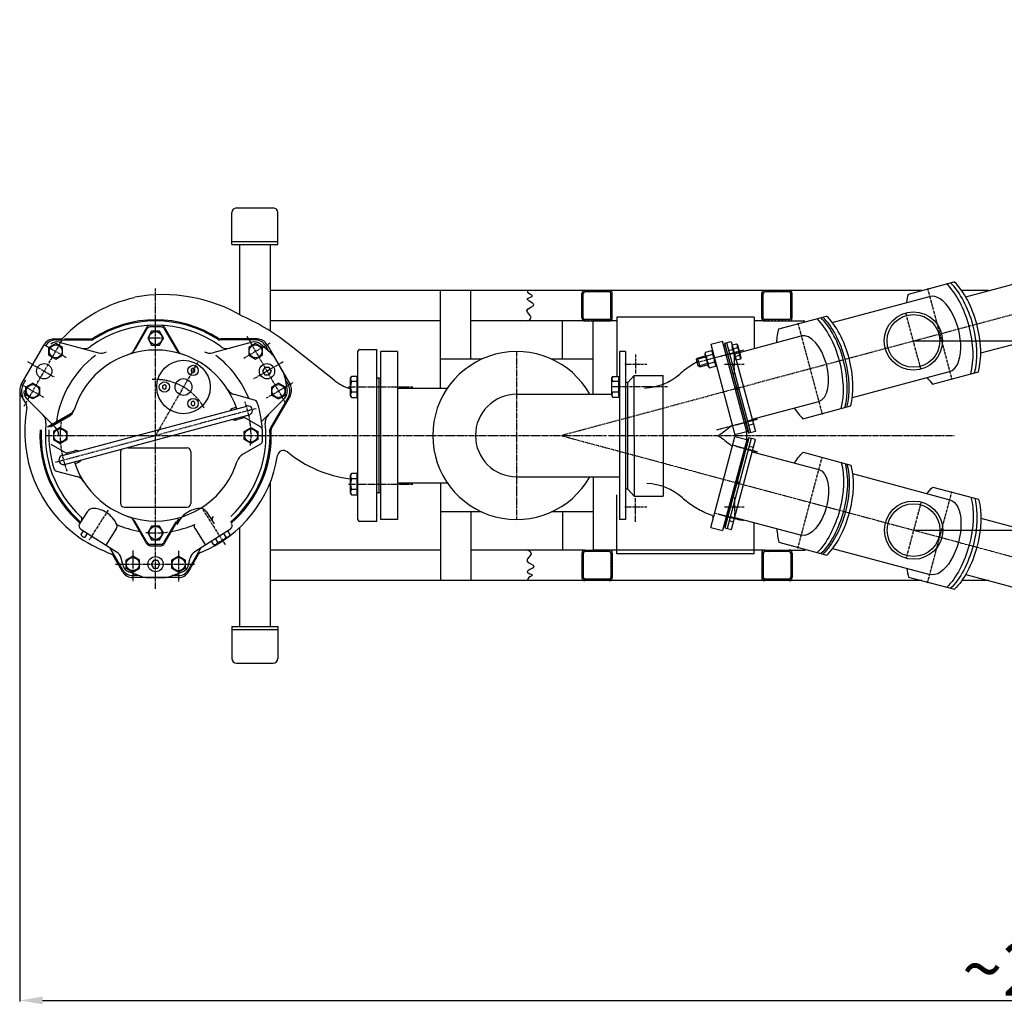
# Model space of a CAD drawing. Extents: x -4717 to 28583, y -64779 to 2557.
# Drawn here: x 969 to 2259, y -33277 to -31988 of the extents above; entities that cross this region are included whole.
import ezdxf

# ---------------------------------------------------------------- set-up
doc = ezdxf.new("R2010")
doc.units = 0
doc.header["$LTSCALE"] = 0.1
doc.header["$PDMODE"] = 1
doc.linetypes.add('CENTER', pattern=[50.8, 31.75, -6.35, 6.35, -6.35])
doc.layers.get('0').update_dxf_attribs({"linetype": 'CONTINUOUS'})
doc.layers.get('DEFPOINTS').update_dxf_attribs({"linetype": 'CONTINUOUS'})
for name, color, linetype in [('1_KRESKOWANIE', 1, 'CONTINUOUS'), ('1_LINIE_CIENKIE', 3, 'CONTINUOUS'), ('1_LINIE_OSIOWE', 4, 'CENTER'), ('1_RYSUNEK', 7, 'CONTINUOUS'), ('2_RZUTNIE', 7, 'CONTINUOUS'), ('CIENKIE', 3, 'CONTINUOUS'), ('KRESKOWANIE', 1, 'CONTINUOUS'), ('OBIEKT', 7, 'CONTINUOUS')]:
    doc.layers.add(name, color=color, linetype=linetype)
doc.styles.add('ISO', font='simplex8.shx', dxfattribs={"oblique": 15})
doc.dimstyles.new('PODSTAWOWY', dxfattribs={"dimtxt": 40, "dimasz": 30, "dimexe": 1.25, "dimexo": 0.625, "dimgap": 6.2, "dimtad": 1, "dimdec": 4, "dimzin": 9, "dimdsep": 46, "dimtxsty": 'ISO', "dimcen": 0.09, "dimclrd": 3, "dimclre": 3, "dimclrt": 2, "dimadec": 0, "dimazin": 0, "dimtfac": 0.714286, "dimtdec": 4, "dimtmove": 0, "dimatfit": 0, "dimfxl": 0, "dimtolj": 1, "dimtzin": 9, "dimarcsym": 0})

# ---------------------------------------------------------------- blocks, each defined once
blk = doc.blocks.new('*D133')
at = {"layer": '1_RYSUNEK', "color": 3, "lineweight": -2, "transparency": 16777216}
blk.add_arc((1681.6, -32532.5), 960.5, 346.1931, 13.8069, dxfattribs=at)
at = {"layer": '1_RYSUNEK', "color": 3, "transparency": 16777216}
for points in [[(2611.1, -32304.1), (2617.5, -32302.5), (2609.3, -32283.9)], [(2617.5, -32762.5), (2611.1, -32760.9), (2609.3, -32781.1)]]:
    blk.add_solid(points, dxfattribs=at)
at = {"layer": 'DEFPOINTS', "color": 0, "transparency": 16777216}
for p in [(2945.6, -32193.8), (2638.4, -32448.8), (1681.6, -32532.5), (1681.6, -32532.5), (2984.2, -32881.5)]:
    blk.add_point(p, dxfattribs=at)
at = {"layer": '1_RYSUNEK', "color": 2, "transparency": 16777216, "insert": (2620.5, -32536.2), "char_height": 35, "attachment_point": 5, "rotation": 89.7767, "style": 'ISO'}
blk.add_mtext('\\A1;30°', dxfattribs=at)
blk = doc.blocks.new('*D131')
at = {"color": 3, "lineweight": -2, "transparency": 16777216}
for p, q in [((969.2, -32475.4), (969.2, -33273.7)), ((3703, -33075.8), (3703, -33273.7)), ((999.2, -33272.4), (3673, -33272.4))]:
    blk.add_line(p, q, dxfattribs=at)
at = {"color": 3, "transparency": 16777216}
for points in [[(999.2, -33267.4), (999.2, -33277.4), (969.2, -33272.4)], [(3673, -33267.4), (3673, -33277.4), (3703, -33272.4)]]:
    blk.add_solid(points, dxfattribs=at)
at = {"layer": 'DEFPOINTS', "color": 0, "transparency": 16777216}
for p in [(969.2, -32474.8), (3703, -33075.2), (3703, -33272.4)]:
    blk.add_point(p, dxfattribs=at)
at = {"color": 2, "transparency": 16777216, "insert": (2336.1, -33231.2), "char_height": 70, "attachment_point": 5, "style": 'ISO'}
blk.add_mtext('\\A1;~2730', dxfattribs=at)
blk = doc.blocks.new('_DOTSMALL')
at = {"color": 0, "linetype": 'ByBlock', "const_width": 0.5}
blk.add_lwpolyline([(-0.0625, 0, 1), (0.0625, 0, 1)], format="xyb", close=True, dxfattribs=at)
blk = doc.blocks.new('*D132')
at = {"layer": '1_RYSUNEK', "color": 3, "lineweight": -2, "transparency": 16777216}
for p, q in [((2140.6, -32408.7), (2434.6, -32408.7)), ((2433.4, -32626.5), (2433.4, -32438.7)), ((2140.8, -32656.5), (2434.6, -32656.5))]:
    blk.add_line(p, q, dxfattribs=at)
at = {"layer": '1_RYSUNEK', "color": 3, "transparency": 16777216}
for points in [[(2428.4, -32438.7), (2438.4, -32438.7), (2433.4, -32408.7)], [(2428.4, -32626.5), (2438.4, -32626.5), (2433.4, -32656.5)]]:
    blk.add_solid(points, dxfattribs=at)
at = {"layer": 'DEFPOINTS', "color": 0, "transparency": 16777216}
for p in [(2140, -32408.7), (2433.4, -32408.7), (2140.1, -32656.5)]:
    blk.add_point(p, dxfattribs=at)
at = {"layer": '1_RYSUNEK', "color": 2, "transparency": 16777216, "insert": (2407.2, -32524.1), "char_height": 40, "attachment_point": 5, "rotation": 90, "style": 'ISO'}
blk.add_mtext('\\A1;248', dxfattribs=at)

msp = doc.modelspace()

# ---------------------------------------------------------------- hatches: boundary and pattern name
at = {"layer": '1_KRESKOWANIE'}
h = msp.add_hatch(dxfattribs=at)
h.set_pattern_fill('ANSI31', color=256, style=0)
h.set_pattern_definition([(45, (-59507.5407, -29502.2248), (-2.24506403, 2.24506403), [])])
h.paths.add_polyline_path([(1709.49213, -32342.54564, 0.4142135624), (1705.49213, -32346.54564), (1705.49213, -32378.54564, 0.4142135624), (1709.49213, -32382.54564), (1741.49213, -32382.54564, 0.4142135624), (1745.49213, -32378.54564), (1745.49213, -32346.54564, 0.4142135624), (1741.49213, -32342.54564)])
h.paths.add_polyline_path([(1741.49213, -32344.54564, -0.4142135624), (1743.49213, -32346.54564), (1743.49213, -32378.54564, -0.4142135624), (1741.49213, -32380.54564), (1709.49213, -32380.54564, -0.4142135624), (1707.49213, -32378.54564), (1707.49213, -32346.54564, -0.4142135624), (1709.49213, -32344.54564)], flags=16)
h = msp.add_hatch(dxfattribs=at)
h.set_pattern_fill('ANSI31', color=256, style=0)
h.set_pattern_definition([(45, (-59271.8195, -29502.2248), (-2.24506403, 2.24506403), [])])
h.paths.add_polyline_path([(1945.21333, -32342.54564, 0.4142135624), (1941.21333, -32346.54564), (1941.21333, -32378.54564, 0.4142135624), (1945.21333, -32382.54564), (1977.21333, -32382.54564, 0.4142135624), (1981.21333, -32378.54564), (1981.21333, -32346.54564, 0.4142135624), (1977.21333, -32342.54564)])
h.paths.add_polyline_path([(1977.21333, -32344.54564, -0.4142135624), (1979.21333, -32346.54564), (1979.21333, -32378.54564, -0.4142135624), (1977.21333, -32380.54564), (1945.21333, -32380.54564, -0.4142135624), (1943.21333, -32378.54564), (1943.21333, -32346.54564, -0.4142135624), (1945.21333, -32344.54564)], flags=16)
h = msp.add_hatch(dxfattribs=at)
h.set_pattern_fill('ANSI31', color=256, style=0)
h.set_pattern_definition([(315, (-59507.5407, -35562.8664), (-2.24506403, -2.24506403), [])])
h.paths.add_polyline_path([(1741.49213, -32722.54564, 0.4142135624), (1745.49213, -32718.54564), (1745.49213, -32686.54564, 0.4142135624), (1741.49213, -32682.54564), (1709.49213, -32682.54564, 0.4142135624), (1705.49213, -32686.54564), (1705.49213, -32718.54564, 0.4142135624), (1709.49213, -32722.54564)])
h.paths.add_polyline_path([(1709.49213, -32720.54564, -0.4142135624), (1707.49213, -32718.54564), (1707.49213, -32686.54564, -0.4142135624), (1709.49213, -32684.54564), (1741.49213, -32684.54564, -0.4142135624), (1743.49213, -32686.54564), (1743.49213, -32718.54564, -0.4142135624), (1741.49213, -32720.54564)], flags=16)
h = msp.add_hatch(dxfattribs=at)
h.set_pattern_fill('ANSI31', color=256, style=0)
h.set_pattern_definition([(315, (-59271.8195, -35562.8664), (-2.24506403, -2.24506403), [])])
h.paths.add_polyline_path([(1977.21333, -32722.54564, 0.4142135624), (1981.21333, -32718.54564), (1981.21333, -32686.54564, 0.4142135624), (1977.21333, -32682.54564), (1945.21333, -32682.54564, 0.4142135624), (1941.21333, -32686.54564), (1941.21333, -32718.54564, 0.4142135624), (1945.21333, -32722.54564)])
h.paths.add_polyline_path([(1945.21333, -32720.54564, -0.4142135624), (1943.21333, -32718.54564), (1943.21333, -32686.54564, -0.4142135624), (1945.21333, -32684.54564), (1977.21333, -32684.54564, -0.4142135624), (1979.21333, -32686.54564), (1979.21333, -32718.54564, -0.4142135624), (1977.21333, -32720.54564)], flags=16)

# ---------------------------------------------------------------- linework, layer by layer
for p, q in [((1924.27293, -32529.63448), (1892.69701, -32411.79153)), ((1893.56254, -32415.02175), (1908.48466, -32470.71184)), ((1902.375, -32413.9673), (1908.01247, -32412.45675)), ((1907.75445, -32434.0437), (1902.375, -32413.9673)), ((1908.01247, -32412.45675), (1909.51671, -32413.96098)), ((1909.51671, -32413.96098), (1913.94251, -32430.47831)), ((1856.99036, -32431.03289), (1867.29679, -32428.27129)), ((1867.32681, -32423.716), (1866.70151, -32426.04966)), ((1866.70151, -32426.04966), (1870.99791, -32442.08403)), ((1875.42515, -32421.54605), (1867.32681, -32423.716)), ((1876.77001, -32426.56515), (1868.67167, -32428.7351)), ((1877.13351, -32423.25441), (1875.42515, -32421.54605)), ((1881.4299, -32439.28878), (1877.13351, -32423.25441)), ((1898.29766, -32421.10234), (1904.09322, -32419.54942)), ((1902.33697, -32416.14361), (1902.91653, -32415.98832)), ((1906.63337, -32432.17798), (1902.33697, -32416.14361)), ((1903.71986, -32418.9864), (1909.35734, -32417.47585)), ((1906.40959, -32429.0246), (1912.04706, -32427.51404)), ((1855.75293, -32433.17619), (1856.99036, -32431.03289)), ((1857.95289, -32441.38656), (1855.75293, -32433.17619)), ((1856.99036, -32431.03289), (1860.09619, -32442.624)), ((1860.09619, -32442.624), (1870.40262, -32439.8624)), ((1879.45974, -32436.60335), (1871.3614, -32438.77329)), ((1880.8046, -32441.62245), (1881.4299, -32439.28878)), ((1907.21292, -32432.02268), (1906.63337, -32432.17798)), ((1913.39192, -32432.53314), (1907.75445, -32434.0437)), ((1913.94251, -32430.47831), (1913.39192, -32432.53314)), ((1860.09619, -32442.624), (1857.95289, -32441.38656)), ((1870.99791, -32442.08403), (1872.70626, -32443.79239)), ((1872.70626, -32443.79239), (1880.8046, -32441.62245)), ((1765.71777, -32462.9032), (1762.71777, -32462.9032)), ((1765.71777, -32602.9032), (1765.71777, -32462.9032)), ((1923.40677, -32526.40193), (1908.48466, -32470.71184)), ((1924.46784, -32518.77076), (1930.26339, -32517.21785)), ((1922.93531, -32526.52825), (1923.40677, -32526.40193)), ((1924.42744, -32535.49819), (1892.85152, -32653.34114)), ((1893.56254, -32650.55454), (1923.58555, -32538.73725)), ((1924.62234, -32546.36191), (1930.4179, -32547.91482)), ((1765.71777, -32602.9032), (1762.71777, -32602.9032)), ((1898.45217, -32644.03033), (1904.24772, -32645.58325))]:
    msp.add_line(p, q)
for centre, radius, start, end in [((1905.01764, -32415.94894), 4.60048, 340.615753, 49.384247), ((1871.66651, -32425.2429), 4.60048, 160.615753, 229.384247), ((1872.43031, -32425.03824), 4.60048, 340.615753, 49.384247), ((1862.28112, -32435.82689), 17.19615, 357.412046, 32.587954), ((1894.86845, -32426.73758), 17.19615, 357.412046, 32.587954), ((1909.05223, -32431.00623), 4.60048, 340.615753, 49.384247), ((1885.85029, -32429.51155), 17.19615, 177.412046, 212.587954), ((1875.7011, -32440.3002), 4.60048, 160.615753, 229.384247), ((1876.4649, -32440.09554), 4.60048, 340.615753, 49.384247)]:
    msp.add_arc(centre, radius, start, end)
at = {"layer": '1_LINIE_CIENKIE'}
for points in [[(1634.85495, -32382.54564), (1639.03594, -32377.78429), (1633.62644, -32368.64952), (1642.76679, -32360.81975), (1633.81276, -32353.73563), (1640.90122, -32349.63433), (1634.74555, -32344.97385), (1634.85495, -32342.54564)], [(1634.85495, -32682.54564), (1639.03594, -32687.30699), (1633.62644, -32696.44175), (1642.76679, -32704.27153), (1633.81276, -32711.35564), (1640.90122, -32715.45694), (1634.74555, -32720.11742), (1634.85495, -32722.54564)]]:
    msp.add_spline(points, degree=3, dxfattribs=at)
at = {"layer": '1_LINIE_OSIOWE'}
for p, q in [((1908.48497, -32470.71301), (3710.1534, -31987.95741)), ((1147.21777, -32733.13286), (1147.21777, -32339.93656)), ((2158.25245, -32339.60089), (2190.34601, -32459.37569)), ((2149.85941, -32445.53271), (2130.11152, -32371.83257)), ((1988.43964, -32385.1021), (2020.5332, -32504.8769)), ((974.87974, -32494.04387), (1024.83039, -32407.5268)), ((1001.13705, -32413.56487), (1030.21254, -32430.35161)), ((1262.83036, -32431.15566), (1297.69797, -32411.02484)), ((1266.7303, -32402.54741), (1316.68095, -32489.06447)), ((1620.21777, -32642.54564), (1620.21777, -32422.54564)), ((1775.71777, -32426.50823), (1775.71777, -32451.25357)), ((1917.37982, -32420.83313), (1856.79538, -32437.06668)), ((1884.243, -32429.62532), (1911.58729, -32422.29844)), ((1905.71777, -32452.4058), (1905.71777, -32424.7985)), ((979.55743, -32435.74689), (1014.79564, -32456.09168)), ((1202.15113, -32437.04072), (1147.21777, -32532.18808)), ((1314.36834, -32436.04121), (1275.6008, -32458.42366)), ((1790.6569, -32439.4032), (1761.93749, -32439.4032)), ((1918.21097, -32439.4032), (1892.6291, -32439.4032)), ((971.13705, -32465.5264), (1000.21254, -32482.31314)), ((1292.49088, -32483.31318), (1327.69797, -32462.98636)), ((1400.09714, -32468.90603), (1484.25994, -32468.90603)), ((1679.73902, -32532.00405), (1908.48466, -32470.71184)), ((1817.71777, -32468.90603), (1744.84729, -32468.90603)), ((1908.48497, -32472.713), (1908.48497, -32468.71301)), ((1015.93983, -32567.36389), (1278.77959, -32496.93619)), ((1935.39562, -32511.12377), (1881.50443, -32525.56387)), ((1908.03465, -32518.41697), (1935.37894, -32511.09009)), ((1003.18555, -32532.54564), (1737.71777, -32532.54564)), ((1679.56024, -32533.03932), (1908.63479, -32594.41966)), ((1740.71777, -32532.54564), (2193.27315, -32532.54564)), ((1935.39562, -32553.9675), (1903.18245, -32545.33601)), ((1908.18916, -32546.7157), (1935.53345, -32554.04258)), ((1988.59414, -32680.03057), (2020.68771, -32560.25577)), ((1908.63948, -32592.41967), (1908.63948, -32596.41966)), ((1908.63948, -32594.41966), (3710.30791, -33077.17526)), ((1400.09714, -32596.18525), (1484.25994, -32596.18525)), ((2158.40695, -32725.53178), (2190.50051, -32605.75698)), ((1775.71777, -32645.4032), (1775.71777, -32614.55282)), ((1905.42004, -32613.40059), (1905.42004, -32641.00789)), ((2150.01392, -32619.59996), (2130.26603, -32693.3001)), ((1084.94102, -32630.30056), (1060.32075, -32668.94665)), ((1208.86061, -32629.3055), (1238.55871, -32675.92218)), ((1790.6569, -32626.4032), (1761.93749, -32626.4032)), ((1917.37982, -32644.25814), (1879.40296, -32634.08227)), ((1918.21097, -32626.4032), (1892.6291, -32626.4032)), ((1884.39751, -32635.50735), (1911.7418, -32642.83423)), ((1117.21777, -32683.32962), (1117.21777, -32723.98327)), ((1177.21777, -32683.72162), (1177.21777, -32723.98327)), ((1094.73494, -32701.04564), (1198.26325, -32701.04564))]:
    msp.add_line(p, q, dxfattribs=at)
for centre, radius, start, end in [((1147.21777, -32532.54564), 127.5, 85.18356753, 94.44070198), ((1147.21777, -32532.18808), 73, 29.52297575, 93.67041185), ((1147.21777, -32532.54564), 125, 353.93116534, 20.61169616), ((1147.21777, -32532.54564), 125, 171.99851138, 201.84665991), ((1147.21777, -32532.54564), 127.5, 264.19472985, 277.33767006)]:
    msp.add_arc(centre, radius, start, end, dxfattribs=at)
at = {"layer": '1_RYSUNEK'}
for p, q in [((1253.21777, -32234.54564), (1301.21777, -32234.54564)), ((1247.21777, -32282.54564), (1247.21777, -32240.54564)), ((1307.21777, -32282.54564), (1307.21777, -32240.54564)), ((1247.21777, -32278.54564), (1307.21777, -32278.54564)), ((1247.21777, -32282.54564), (1307.21777, -32282.54564)), ((1257.21777, -32282.54564), (1257.21777, -32374.15162)), ((1297.21777, -32282.54564), (1297.21777, -32395.66043)), ((2151.12621, -32342.54564), (1297.21777, -32342.54564)), ((1520.21777, -32470.54564), (1520.21777, -32342.54564)), ((1560.21777, -32432.54564), (1560.21777, -32342.54564)), ((1705.49213, -32378.54564), (1705.49213, -32346.54564)), ((1707.49213, -32378.54564), (1707.49213, -32346.54564)), ((1741.49213, -32342.54564), (1709.49213, -32342.54564)), ((1741.49213, -32344.54564), (1709.49213, -32344.54564)), ((1743.49213, -32378.54564), (1743.49213, -32346.54564)), ((1745.49213, -32378.54564), (1745.49213, -32346.54564)), ((1941.21333, -32378.54564), (1941.21333, -32346.54564)), ((1943.21333, -32378.54564), (1943.21333, -32346.54564)), ((1977.21333, -32342.54564), (1945.21333, -32342.54564)), ((1977.21333, -32344.54564), (1945.21333, -32344.54564)), ((1979.21333, -32378.54564), (1979.21333, -32346.54564)), ((1981.21333, -32378.54564), (1981.21333, -32346.54564)), ((2238.88622, -32342.54564), (2203.08785, -32342.54564)), ((1520.21777, -32382.54564), (1297.21777, -32382.54564)), ((1709.49213, -32382.54564), (1560.21777, -32382.54564)), ((1680.21777, -32432.54564), (1680.21777, -32382.54564)), ((1741.49213, -32380.54564), (1709.49213, -32380.54564)), ((1720.21777, -32478.54564), (1720.21777, -32382.54564)), ((1751.21333, -32382.54564), (1720.21777, -32382.54564)), ((1931.21333, -32377.57658), (1751.21333, -32377.57658)), ((1931.21333, -32377.57658), (1931.21333, -32418.59875)), ((1945.21333, -32382.54564), (1931.21333, -32382.54564)), ((1977.21333, -32380.54564), (1945.21333, -32380.54564)), ((1977.21333, -32382.54564), (1997.70868, -32382.54564)), ((1135.87251, -32390.72213), (1116.89341, -32423.5949)), ((1135.87388, -32392.72464), (1120.4573, -32419.42694)), ((1142.02162, -32396.04564), (1136.82547, -32405.04564)), ((1152.41393, -32396.04564), (1142.02162, -32396.04564)), ((1157.61008, -32405.04564), (1152.41393, -32396.04564)), ((1158.56167, -32392.72464), (1173.97825, -32419.42694)), ((1158.56304, -32390.72213), (1177.54213, -32423.5949)), ((971.13705, -32465.5264), (1001.13705, -32413.56487)), ((1016.29249, -32411.92257), (1007.29249, -32417.11872)), ((1014.12743, -32406.06487), (1022.39067, -32406.06487)), ((1016.29249, -32407.31487), (1063.16453, -32407.31487)), ((1025.29249, -32417.11872), (1016.29249, -32411.92257)), ((1020.86639, -32410.387), (1072.31443, -32424.17246)), ((1028.00017, -32406.06487), (1062.32613, -32406.06487)), ((1136.82547, -32405.04564), (1142.02162, -32414.04564)), ((1142.02162, -32414.04564), (1152.41393, -32414.04564)), ((1152.41393, -32414.04564), (1157.61008, -32405.04564)), ((1273.56916, -32410.387), (1222.12112, -32424.17246)), ((1278.14306, -32407.31487), (1231.27102, -32407.31487)), ((1280.30812, -32406.06487), (1232.10942, -32406.06487)), ((1278.14306, -32411.92257), (1269.14306, -32417.11872)), ((1287.14306, -32417.11872), (1278.14306, -32411.92257)), ((1297.82687, -32424.06176), (1284.38844, -32412.78558)), ((1291.13344, -32414.81487), (1295.19909, -32421.85679)), ((1293.2985, -32413.56487), (1323.2985, -32465.5264)), ((1381.14859, -32460.09088), (1324.64395, -32415.38937)), ((1874.36414, -32412.91901), (1889.81896, -32408.7779)), ((1874.36414, -32412.91901), (1906.19889, -32531.72788)), ((1921.6537, -32527.58678), (1889.81896, -32408.7779)), ((1893.56254, -32415.02175), (1893.56254, -32415.02175)), ((1893.56254, -32415.02175), (1893.56254, -32415.02175)), ((1901.39034, -32409.46216), (1932.96627, -32527.30511)), ((1007.29249, -32427.51103), (1007.29249, -32417.11872)), ((1007.29249, -32427.51103), (1016.29249, -32432.70718)), ((1016.29249, -32432.70718), (1025.29249, -32427.51103)), ((1025.29249, -32427.51103), (1025.29249, -32417.11872)), ((1269.14306, -32417.11872), (1269.14306, -32427.51103)), ((1269.14306, -32427.51103), (1278.14306, -32432.70718)), ((1278.14306, -32432.70718), (1287.14306, -32427.51103)), ((1287.14306, -32427.51103), (1287.14306, -32417.11872)), ((1412.21777, -32643.04564), (1412.21777, -32422.04564)), ((1414.21777, -32420.04564), (1437.21777, -32420.04564)), ((1437.21777, -32645.04564), (1437.21777, -32420.04564)), ((1442.21777, -32642.54564), (1442.21777, -32422.54564)), ((1464.21777, -32422.54564), (1442.21777, -32422.54564)), ((1464.21777, -32422.54564), (1464.21777, -32642.54564)), ((1754.71777, -32422.54564), (1754.71777, -32642.54564)), ((1762.71777, -32422.54564), (1754.71777, -32422.54564)), ((1762.71777, -32422.54564), (1762.71777, -32642.54564)), ((1313.8589, -32449.17654), (1302.7381, -32429.91473)), ((1574.39202, -32432.54564), (1520.21777, -32432.54564)), ((1720.21777, -32432.54564), (1666.04353, -32432.54564)), ((1196.20836, -32444.43627), (1193.72719, -32445.86877)), ((1193.72719, -32445.86877), (1193.73661, -32448.75009)), ((1193.73661, -32448.75009), (1196.22719, -32450.1989)), ((1198.69894, -32445.88509), (1196.20836, -32444.43627)), ((1196.22719, -32450.1989), (1198.70836, -32448.7664)), ((1198.70836, -32448.7664), (1198.69894, -32445.88509)), ((1290.28306, -32443.34197), (1287.38293, -32448.3188)), ((1287.38293, -32448.3188), (1290.24293, -32453.27247)), ((1290.24293, -32453.27247), (1296.00306, -32453.2493)), ((1296.04318, -32443.3188), (1290.28306, -32443.34197)), ((1296.00306, -32453.2493), (1298.90318, -32448.27247)), ((1298.90318, -32448.27247), (1296.04318, -32443.3188)), ((1765.71777, -32462.9032), (1774.17077, -32453.9032)), ((1774.17077, -32532.9032), (1774.17077, -32453.9032)), ((1774.17077, -32453.9032), (1812.07364, -32453.9032)), ((1812.07364, -32532.54564), (1812.07364, -32453.9032)), ((973.30211, -32466.7764), (977.36777, -32459.73448)), ((986.29249, -32463.88409), (977.29249, -32469.08025)), ((986.29249, -32463.88409), (995.29249, -32469.08025)), ((1158.70836, -32466.08691), (1156.22719, -32467.51941)), ((1161.19894, -32467.53572), (1158.70836, -32466.08691)), ((1308.14306, -32463.88409), (1299.14306, -32469.08025)), ((1317.14306, -32469.08025), (1308.14306, -32463.88409)), ((1316.47211, -32456.35628), (1319.51836, -32473.63239)), ((1317.06778, -32459.73448), (1321.13344, -32466.7764)), ((1403.63598, -32455.04962), (1402.21777, -32457.50603)), ((1402.21777, -32457.50603), (1402.21777, -32480.30603)), ((1411.41777, -32455.04962), (1403.63598, -32455.04962)), ((1411.41777, -32461.97782), (1403.63598, -32461.97782)), ((1411.41777, -32482.76243), (1411.41777, -32455.04962)), ((1411.41777, -32457.65603), (1411.41777, -32480.15603)), ((1412.21777, -32457.65603), (1411.41777, -32457.65603)), ((1412.21777, -32480.15603), (1412.21777, -32457.65603)), ((1440.21777, -32457.54564), (1437.21777, -32457.54564)), ((1440.21777, -32607.54564), (1440.21777, -32457.54564)), ((1744.71777, -32457.50603), (1746.13598, -32455.04962)), ((1744.71777, -32480.30603), (1744.71777, -32457.50603)), ((1746.13598, -32455.04962), (1753.91777, -32455.04962)), ((1753.91777, -32461.97782), (1746.13598, -32461.97782)), ((1753.91777, -32455.04962), (1753.91777, -32482.76243)), ((1753.91777, -32480.15603), (1753.91777, -32457.65603)), ((1753.91777, -32457.65603), (1754.71777, -32457.65603)), ((1754.71777, -32457.65603), (1754.71777, -32480.15603)), ((977.29249, -32479.47255), (977.29249, -32469.08025)), ((986.29249, -32484.6687), (977.29249, -32479.47255)), ((995.29249, -32479.47255), (986.29249, -32484.6687)), ((995.29249, -32469.08025), (995.29249, -32479.47255)), ((1156.22719, -32467.51941), (1156.23661, -32470.40072)), ((1156.23661, -32470.40072), (1158.72719, -32471.84953)), ((1158.72719, -32471.84953), (1161.20836, -32470.41703)), ((1161.20836, -32470.41703), (1161.19894, -32467.53572)), ((1276.921, -32486.04953), (1250.56741, -32478.98811)), ((1299.14306, -32469.08025), (1299.14306, -32479.47255)), ((1299.14306, -32479.47255), (1308.14306, -32484.6687)), ((1308.14306, -32484.6687), (1317.14306, -32479.47255)), ((1317.14306, -32479.47255), (1317.14306, -32469.08025)), ((1411.41777, -32475.83423), (1403.63598, -32475.83423)), ((1464.21777, -32470.54564), (1529.35524, -32470.54564)), ((1620.21777, -32478.54564), (1744.71777, -32478.54564)), ((1753.91777, -32475.83423), (1746.13598, -32475.83423)), ((1908.48028, -32470.71301), (1924.27293, -32529.63448)), ((971.13705, -32480.5264), (978.08832, -32492.56636)), ((978.2496, -32484.20145), (1015.91218, -32521.86402)), ((1196.20836, -32487.73754), (1193.72719, -32489.17004)), ((1193.72719, -32489.17004), (1193.73661, -32492.05136)), ((1193.73661, -32492.05136), (1196.22719, -32493.50017)), ((1198.69894, -32489.18636), (1196.20836, -32487.73754)), ((1196.22719, -32493.50017), (1198.70836, -32492.06767)), ((1198.70836, -32492.06767), (1198.69894, -32489.18636)), ((1316.18595, -32484.20145), (1286.03113, -32514.35627)), ((1321.13344, -32481.7764), (1297.69742, -32522.36877)), ((1323.2985, -32480.5264), (1299.19915, -32522.26769)), ((1402.21777, -32480.30603), (1403.63598, -32482.76243)), ((1403.63598, -32482.76243), (1411.41777, -32482.76243)), ((1411.41777, -32480.15603), (1412.21777, -32480.15603)), ((1746.13598, -32482.76243), (1744.71777, -32480.30603)), ((1753.91777, -32482.76243), (1746.13598, -32482.76243)), ((1754.71777, -32480.15603), (1753.91777, -32480.15603)), ((1005.39427, -32521.20037), (1038.26703, -32502.22128)), ((1024.78496, -32558.78219), (1266.54476, -32494.00285)), ((1027.89079, -32570.3733), (1269.65059, -32505.59396)), ((1253.05458, -32495.54698), (1249.46721, -32496.50821)), ((1007.39677, -32521.20174), (1034.09908, -32505.78516)), ((1009.9, -32521.20351), (1033.52798, -32507.56189)), ((1009.9, -32521.20351), (1033.52798, -32507.56189)), ((1264.22339, -32509.11872), (1253.60832, -32511.96303)), ((1284.53555, -32521.20351), (1261.7739, -32508.06207)), ((1284.53555, -32521.20351), (1261.7739, -32508.06207)), ((1013.21778, -32527.34948), (1013.21777, -32537.74179)), ((1022.21778, -32522.15333), (1013.21778, -32527.34948)), ((1031.21777, -32527.34948), (1022.21778, -32522.15333)), ((1031.21778, -32537.74179), (1031.21777, -32527.34948)), ((1263.21777, -32527.34948), (1272.21777, -32522.15333)), ((1263.21777, -32537.74179), (1263.21777, -32527.34948)), ((1272.21777, -32522.15333), (1281.21777, -32527.34948)), ((1281.21777, -32527.34948), (1281.21777, -32537.74179)), ((1287.03877, -32521.20174), (1286.74347, -32521.03125)), ((1921.6537, -32527.58678), (1906.19889, -32531.72788)), ((1921.6537, -32536.68496), (1921.6537, -32527.58678)), ((1923.40677, -32526.40193), (1923.40677, -32526.40193)), ((1923.40677, -32526.40193), (1923.40677, -32526.40193)), ((1932.96627, -32527.30511), (1924.27293, -32529.63448)), ((1009.9, -32543.88776), (1032.66165, -32557.0292)), ((1009.9, -32543.88776), (1032.66165, -32557.0292)), ((1013.21777, -32537.74179), (1022.21778, -32542.93794)), ((1022.21778, -32542.93794), (1031.21778, -32537.74179)), ((1284.53555, -32543.88776), (1260.90757, -32557.52938)), ((1284.53555, -32543.88776), (1260.90757, -32557.52938)), ((1272.21777, -32542.93794), (1263.21777, -32537.74179)), ((1281.21777, -32537.74179), (1272.21777, -32542.93794)), ((1774.17077, -32532.9032), (1774.17077, -32611.9032)), ((1812.07364, -32532.54564), (1812.07364, -32611.9032)), ((1874.36414, -32652.88738), (1906.19889, -32534.07851)), ((1921.6537, -32538.21961), (1889.81896, -32657.02849)), ((1901.54485, -32655.67051), (1933.12077, -32537.82756)), ((1923.58555, -32538.73725), (1906.19889, -32534.07851)), ((1908.63479, -32594.41966), (1924.42744, -32535.49819)), ((1933.12077, -32537.82756), (1924.42744, -32535.49819)), ((1030.21216, -32555.25743), (1040.82723, -32552.41313)), ((1101.21777, -32553.54564), (1101.21777, -32621.54564)), ((1110.68718, -32548.54564), (1188.21777, -32548.54564)), ((1193.21777, -32553.54564), (1193.21777, -32621.54564)), ((1041.38097, -32569.18673), (1044.96834, -32568.2255)), ((1017.51455, -32579.04174), (1043.86814, -32586.10316)), ((1403.63598, -32582.32884), (1402.21777, -32584.78525)), ((1411.41777, -32582.32884), (1403.63598, -32582.32884)), ((1411.41777, -32610.04165), (1411.41777, -32582.32884)), ((1297.21777, -32594.28059), (1297.21777, -32782.54564)), ((1402.21777, -32584.78525), (1402.21777, -32607.58525)), ((1411.41777, -32589.25704), (1403.63598, -32589.25704)), ((1411.41777, -32584.93525), (1411.41777, -32607.43525)), ((1412.21777, -32584.93525), (1411.41777, -32584.93525)), ((1412.21777, -32607.43525), (1412.21777, -32584.93525)), ((1464.21777, -32594.54564), (1529.35524, -32594.54564)), ((1520.21777, -32594.54564), (1520.21777, -32722.54564)), ((1620.21777, -32586.54564), (1754.71777, -32586.54564)), ((1720.21777, -32586.54564), (1720.21777, -32682.54564)), ((1402.21777, -32607.58525), (1403.63598, -32610.04165)), ((1411.41777, -32603.11345), (1403.63598, -32603.11345)), ((1411.41777, -32607.43525), (1412.21777, -32607.43525)), ((1440.21777, -32607.54564), (1437.21777, -32607.54564)), ((1765.71777, -32602.9032), (1774.17077, -32611.9032)), ((1403.63598, -32610.04165), (1411.41777, -32610.04165)), ((1774.17077, -32611.9032), (1812.07364, -32611.9032)), ((1057.40317, -32632.58083), (1049.65774, -32644.73872)), ((1106.21777, -32626.54564), (1188.21777, -32626.54564)), ((1214.03238, -32632.58083), (1221.77781, -32644.73872)), ((1574.39202, -32632.54564), (1520.21777, -32632.54564)), ((1560.21777, -32632.54564), (1560.21777, -32722.54564)), ((1720.21777, -32632.54564), (1666.04353, -32632.54564)), ((1680.21777, -32632.54564), (1680.21777, -32682.54564)), ((1049.65774, -32644.73872), (1047.53092, -32648.07715)), ((1135.87251, -32674.36914), (1116.89341, -32641.49638)), ((1135.87388, -32672.36664), (1120.4573, -32645.66433)), ((1158.56167, -32672.36664), (1173.97825, -32645.66433)), ((1158.56304, -32674.36914), (1177.54213, -32641.49638)), ((1221.77781, -32644.73872), (1223.90463, -32648.07715)), ((1437.21777, -32645.04564), (1414.21777, -32645.04564)), ((1464.21777, -32642.54564), (1442.21777, -32642.54564)), ((1762.71777, -32642.54564), (1754.71777, -32642.54564)), ((1931.21333, -32687.51469), (1931.21333, -32646.49252)), ((1049.06138, -32654.98061), (1095.91066, -32684.82689)), ((1049.54729, -32662.22087), (1052.68796, -32657.291)), ((1095.9999, -32653.88709), (1081.95365, -32675.93529)), ((1142.02162, -32651.04564), (1136.82547, -32660.04564)), ((1136.82547, -32660.04564), (1142.02162, -32669.04564)), ((1152.41393, -32651.04564), (1142.02162, -32651.04564)), ((1157.61008, -32660.04564), (1152.41393, -32651.04564)), ((1152.41393, -32669.04564), (1157.61008, -32660.04564)), ((1198.43565, -32653.88709), (1212.4819, -32675.93529)), ((1245.37417, -32654.98061), (1198.52489, -32684.82689)), ((1244.88826, -32662.22087), (1241.74758, -32657.291)), ((1257.21777, -32653.16008), (1257.21777, -32782.54564)), ((1874.36414, -32652.88738), (1889.81896, -32657.02849)), ((1893.56254, -32650.55454), (1893.56254, -32650.55454)), ((1893.56254, -32650.55454), (1893.56254, -32650.55454)), ((1050.61365, -32664.26934), (1049.54729, -32662.22087)), ((1054.98039, -32665.50938), (1058.04278, -32660.70239)), ((1142.02162, -32669.04564), (1152.41393, -32669.04564)), ((1223.46612, -32675.86828), (1220.32544, -32670.93841)), ((1228.74265, -32672.334), (1225.68026, -32667.52701)), ((1243.8219, -32664.26934), (1225.77332, -32675.76755)), ((1239.45516, -32665.50938), (1236.39277, -32660.70239)), ((1243.8219, -32664.26934), (1244.88826, -32662.22087)), ((1104.22739, -32708.54564), (1087.40481, -32679.40807)), ((1190.20816, -32708.54564), (1207.03074, -32679.40807)), ((1225.77332, -32675.76755), (1223.46612, -32675.86828)), ((1520.21777, -32682.54564), (1297.21777, -32682.54564)), ((1709.49213, -32682.54564), (1560.21777, -32682.54564)), ((1741.49213, -32684.54564), (1709.49213, -32684.54564)), ((1945.21333, -32682.54564), (1720.21777, -32682.54564)), ((1977.21333, -32684.54564), (1945.21333, -32684.54564)), ((1977.21333, -32682.54564), (1998.02306, -32682.54564)), ((1104.22739, -32711.04564), (1092.0341, -32689.92623)), ((1104.60098, -32703.04846), (1101.91143, -32693.0109)), ((1117.21777, -32690.65333), (1108.21777, -32695.84948)), ((1108.21777, -32695.84948), (1108.21777, -32706.24179)), ((1126.21777, -32695.84948), (1117.21777, -32690.65333)), ((1126.21777, -32706.24179), (1126.21777, -32695.84948)), ((1144.35777, -32696.04564), (1141.49777, -32701.04564)), ((1150.07777, -32696.04564), (1144.35777, -32696.04564)), ((1152.93777, -32701.04564), (1150.07777, -32696.04564)), ((1177.21777, -32690.65333), (1168.21777, -32695.84948)), ((1168.21777, -32695.84948), (1168.21777, -32706.24179)), ((1186.21777, -32695.84948), (1177.21777, -32690.65333)), ((1186.21777, -32706.24179), (1186.21777, -32695.84948)), ((1189.83457, -32703.04846), (1192.52412, -32693.0109)), ((1190.20816, -32711.04564), (1203.5321, -32687.96789)), ((1705.49213, -32686.54564), (1705.49213, -32718.54564)), ((1707.49213, -32686.54564), (1707.49213, -32718.54564)), ((1743.49213, -32686.54564), (1743.49213, -32718.54564)), ((1745.49213, -32686.54564), (1745.49213, -32718.54564)), ((1931.21333, -32687.51469), (1751.21333, -32687.51469)), ((1941.21333, -32686.54564), (1941.21333, -32718.54564)), ((1943.21333, -32686.54564), (1943.21333, -32718.54564)), ((1979.21333, -32686.54564), (1979.21333, -32718.54564)), ((1981.21333, -32686.54564), (1981.21333, -32718.54564)), ((1108.21777, -32706.24179), (1117.21777, -32711.43794)), ((1128.57253, -32717.21887), (1112.08785, -32711.21894)), ((1117.21777, -32711.43794), (1126.21777, -32706.24179)), ((1141.49777, -32701.04564), (1144.35777, -32706.04564)), ((1144.35777, -32706.04564), (1150.07777, -32706.04564)), ((1150.07777, -32706.04564), (1152.93777, -32701.04564)), ((1165.86302, -32717.21887), (1182.3477, -32711.21894)), ((1168.21777, -32706.24179), (1177.21777, -32711.43794)), ((1177.21777, -32711.43794), (1186.21777, -32706.24179)), ((1125.34908, -32716.04564), (1117.21777, -32716.04564)), ((1177.21777, -32718.54564), (1117.21777, -32718.54564)), ((1136.09697, -32718.54564), (1158.33858, -32718.54564)), ((1177.21777, -32716.04564), (1169.08647, -32716.04564)), ((2151.12621, -32722.54564), (1297.21777, -32722.54564)), ((1741.49213, -32720.54564), (1709.49213, -32720.54564)), ((1741.49213, -32722.54564), (1709.49213, -32722.54564)), ((1977.21333, -32720.54564), (1945.21333, -32720.54564)), ((1977.21333, -32722.54564), (1945.21333, -32722.54564)), ((2238.88622, -32722.54564), (2203.08785, -32722.54564)), ((1247.21777, -32782.54564), (1307.21777, -32782.54564)), ((1247.21777, -32782.54564), (1247.21777, -32824.54564)), ((1247.21777, -32786.54564), (1307.21777, -32786.54564)), ((1307.21777, -32782.54564), (1307.21777, -32824.54564)), ((1253.21777, -32830.54564), (1301.21777, -32830.54564))]:
    msp.add_line(p, q, dxfattribs=at)
at = {"layer": '1_RYSUNEK', "linetype": 'Continuous'}
for p, q in [((1927.17071, -32528.85803), (1895.59479, -32411.01508)), ((1905.46658, -32424.6749), (1899.67103, -32426.22782)), ((1928.89002, -32512.09237), (1923.09447, -32513.64528)), ((1927.32522, -32536.27465), (1895.74929, -32654.1176)), ((1929.04453, -32553.0403), (1923.24898, -32551.48739)), ((1905.62109, -32640.45777), (1899.82554, -32638.90485))]:
    msp.add_line(p, q, dxfattribs=at)
at = {"layer": '1_RYSUNEK'}
msp.add_lwpolyline([(1902.75373, -32518.87037, 0.0114737965), (1901.33994, -32520.04106, -0.0322300143), (1884.42496, -32532.9032, -0.0322300143), (1901.33994, -32545.76533, 0.0114737965), (1902.75373, -32546.93602)], format="xyb", dxfattribs=at)
for centre, radius in [((1147.21777, -32405.04564), 8.55), ((1016.29249, -32422.31487), 8.55), ((1278.14306, -32422.31487), 8.55), ((1001.29249, -32448.29564), 10), ((1183.71777, -32468.96822), 35), ((1196.21777, -32447.31759), 6.75), ((1293.14306, -32448.29564), 10), ((986.29249, -32474.2764), 8.55), ((1158.71777, -32468.96822), 6.75), ((1183.71777, -32468.96822), 11), ((1308.14306, -32474.2764), 8.55), ((1196.21777, -32490.61886), 6.75), ((1022.21777, -32532.54564), 8.55), ((1272.21777, -32532.54564), 8.55), ((1147.21777, -32660.04564), 8.55), ((1117.21777, -32701.04564), 8.55), ((1147.21777, -32701.04564), 10), ((1177.21777, -32701.04564), 8.55)]:
    msp.add_circle(centre, radius, dxfattribs=at)
for centre, radius, start, end in [((1253.21777, -32240.54564), 6, 90, 180), ((1301.21777, -32240.54564), 6, 0, 90), ((1156.71777, -32554.54564), 206.5, 59.49240798, 100.27366519), ((1709.49213, -32346.54564), 4, 90, 180), ((1709.49213, -32346.54564), 2, 90, 180), ((1741.49213, -32346.54564), 4, 0, 90), ((1741.49213, -32346.54564), 2, 0, 90), ((1945.21333, -32346.54564), 4, 90, 180), ((1945.21333, -32346.54564), 2, 90, 180), ((1977.21333, -32346.54564), 4, 0, 90), ((1977.21333, -32346.54564), 2, 0, 90), ((1158.21777, -32531.04564), 183, 102.13692222, 136.25999496), ((1148.87061, -32630.81286), 278.03516, 50.78750803, 66.09237904), ((1147.21777, -32532.54564), 144.5, 53.78948741, 126.21051259), ((1147.21777, -32532.54564), 151.5049, 57.15135517, 122.84864483), ((1147.21777, -32532.54564), 150, 57.161083, 122.838917), ((1140.20264, -32393.22213), 5, 92.88248933, 150), ((1154.23291, -32393.22213), 5, 30, 87.11751067), ((1709.49213, -32378.54564), 4, 180, 270), ((1709.49213, -32378.54564), 2, 180, 270), ((1741.49213, -32378.54564), 2, 270, 0), ((1741.49213, -32378.54564), 4, 270, 0), ((1945.21333, -32378.54564), 4, 180, 270), ((1945.21333, -32378.54564), 2, 180, 270), ((1977.21333, -32378.54564), 2, 270, 0), ((1977.21333, -32378.54564), 4, 270, 0), ((1140.20401, -32395.22464), 5, 92.92388084, 150), ((1147.21777, -32532.54564), 142.5, 87.07611916, 92.92388084), ((1154.23154, -32395.22464), 5, 30, 87.07611916), ((1014.12743, -32421.06487), 15, 90, 150), ((1016.29249, -32422.31487), 15, 90, 150), ((1017.76057, -32421.97811), 12, 75, 130), ((1022.39067, -32401.06487), 5, 270, 316.25999496), ((1062.32613, -32401.06487), 5, 270, 302.84864483), ((1063.16453, -32402.31487), 5, 270, 302.838917), ((1231.27102, -32402.31487), 5, 237.161083, 270), ((1232.10942, -32401.06487), 5, 237.15135517, 270), ((1276.67498, -32421.97811), 12, 50, 105), ((1278.14306, -32422.31487), 15, 30, 90), ((1280.30812, -32421.06487), 15, 30, 90), ((1893.0449, -32413.08989), 2, 195, 285), ((1147.21777, -32532.54564), 131.26, 126.86883953, 172.04136125), ((1147.21777, -32532.54564), 112, 90, 162.60191673), ((1053.58331, -32404.6596), 14, 255, 306.21051259), ((1075.93789, -32410.6495), 14, 255, 300.31735119), ((1107.46692, -32411.92694), 15, 288.24004975, 330), ((1147.21777, -32532.54564), 112, 18.07088681, 90), ((1186.96863, -32411.92694), 15, 210, 251.75995025), ((1218.49766, -32410.6495), 14, 239.68264881, 285), ((1147.21777, -32532.54564), 131.26, 21.72024298, 53.13116047), ((1240.85224, -32404.6596), 14, 233.78948741, 285), ((1283.68554, -32440.91473), 22, 30, 50), ((1414.21777, -32422.04564), 2, 90, 180), ((1620.21777, -32532.54564), 110, 29.40035101, 330.59964899), ((1919.05138, -32550.2563), 130, 122.59765535, 130.94132886), ((1919.05138, -32550.2563), 130, 118.72272203, 122.59765535), ((1919.05138, -32550.2563), 130, 118.72272203, 122.59765535), ((1294.80634, -32460.17654), 22, 10, 30), ((1784.71777, -32395.4032), 75, 272.38801546, 310.94132886), ((984.12743, -32473.0264), 15, 150, 210), ((986.29249, -32474.2764), 15, 150, 210), ((1308.14306, -32474.2764), 15, 330, 30), ((1310.30812, -32473.0264), 15, 330, 30), ((1422.71777, -32407.54564), 67, 231.65204698, 251.72613673), ((1408.69816, -32458.51372), 6.13398, 145.615753, 214.384247), ((1425.49239, -32468.90603), 22.9282, 162.412046, 197.587954), ((1440.21777, -32455.54564), 2, 270, 0), ((1751.19816, -32458.51372), 6.13398, 145.615753, 214.384247), ((986.73488, -32475.71617), 12, 170, 225), ((1254.4497, -32464.49922), 15, 212.39808327, 255), ((1307.70067, -32475.71617), 12, 315, 10), ((1404.21777, -32463.57018), 8, 251.72613673, 255.52248781), ((1408.69816, -32479.29833), 6.13398, 145.615753, 214.384247), ((1620.21777, -32532.54564), 54, 90, 270), ((1751.19816, -32479.29833), 6.13398, 145.615753, 214.384247), ((973.7582, -32495.06636), 5, 349.30412483, 30), ((1275.6269, -32490.87916), 5, 17.97732383, 75), ((1147.21777, -32532.54564), 140, 357.02267617, 17.97732383), ((1145.71777, -32527.54564), 170, 169.30412483, 234.97850102), ((989.64799, -32515.39883), 14, 353.78948741, 45), ((1026.02798, -32494.57151), 15, 300, 342.60191673), ((1026.02798, -32494.57151), 15, 300, 342.60191673), ((1026.59908, -32492.79478), 15, 300, 341.75995025), ((1251.53776, -32504.23562), 8, 105, 146.40962211), ((1267.9585, -32499.8357), 6.00173, 283.62437271, 106.37562729), ((1304.78756, -32515.39883), 14, 135, 186.21051259), ((1147.21777, -32532.54564), 144.5, 173.78948741, 227.09517305), ((1147.21777, -32532.54564), 144.5, 312.90482695, 6.21051259), ((1251.53776, -32504.23562), 8, 243.59037789, 285), ((1147.21777, -32532.54564), 151.5049, 177.15135517, 229.1505699), ((1147.21777, -32532.54564), 150, 177.161083, 229.0661959), ((1147.21777, -32532.54564), 140, 177.02267617, 197.97732383), ((1006.01268, -32531.76352), 14, 359.68264881, 45), ((1147.21777, -32532.54564), 150, 310.9338041, 2.838917), ((1147.21777, -32532.54564), 151.5049, 310.8494301, 2.84864483), ((1282.03555, -32525.53364), 5, 2.97732383, 60), ((1282.03555, -32525.53364), 5, 2.97732383, 60), ((1147.21777, -32532.54564), 140, 357.02267617, 2.97732383), ((1302.02755, -32524.86877), 5, 150, 182.838917), ((1303.52928, -32524.76769), 5, 150, 182.84864483), ((1923.45295, -32528.4601), 2, 105, 154.10886459), ((1282.03555, -32539.55763), 5, 300, 357.02267617), ((1282.03555, -32539.55763), 5, 300, 357.02267617), ((1923.6537, -32536.68496), 2, 180, 255), ((1042.89779, -32560.14053), 8, 63.59037789, 105), ((1106.21777, -32553.54564), 5, 147.72891159, 180), ((1188.21777, -32553.54564), 5, 0, 90), ((1314.72282, -32560.12802), 8, 50.8354681, 171.25229011), ((1422.71777, -32427.54564), 163, 230.8354681, 262.77495623), ((1026.47705, -32564.54046), 6.00173, 103.62437271, 286.37562729), ((1147.21777, -32532.54564), 112, 198.07088681, 270), ((1042.89779, -32560.14053), 8, 285, 326.40962211), ((1147.21777, -32532.54564), 112, 270, 342.60191673), ((1145.21777, -32534.04564), 163.5, 291.8252599, 351.25229011), ((1268.40757, -32570.51976), 15, 120, 162.60191673), ((1268.40757, -32570.51976), 15, 120, 162.60191673), ((1018.80864, -32574.21211), 5, 197.97732383, 255), ((1408.69816, -32585.79294), 6.13398, 145.615753, 214.384247), ((1039.98585, -32600.59205), 15, 32.39808327, 75), ((1425.49239, -32596.18525), 22.9282, 162.412046, 197.587954), ((1787.71777, -32670.4032), 75, 49.05867114, 87.61198454), ((1408.69816, -32606.57755), 6.13398, 145.615753, 214.384247), ((1440.21777, -32609.54564), 2, 0, 90), ((1106.21777, -32621.54564), 5, 180, 270), ((1188.21777, -32621.54564), 5, 270, 0), ((1922.05138, -32515.55009), 130, 229.05867114, 237.40234465), ((1065.83708, -32637.95383), 10, 86.34672953, 147.5), ((1064.33624, -32661.4602), 33.55423, 56.41421776, 86.34672953), ((1065.40875, -32662.14346), 33.55423, 22.53395988, 58.58578224), ((1206.0268, -32662.14346), 33.55423, 121.41421776, 157.46604012), ((1207.09931, -32661.4602), 33.55423, 93.65327047, 123.58578224), ((1205.59847, -32637.95383), 10, 32.5, 93.65327047), ((1922.05138, -32515.55009), 130, 237.40234465, 241.84899739), ((1922.05138, -32515.55009), 130, 241.84899739, 244.80862458), ((1922.05138, -32515.55009), 130, 244.80862458, 249.16694532), ((1045.44078, -32642.05223), 5, 327.5, 47.09517305), ((1107.46692, -32653.16433), 15, 30, 71.75995025), ((1225.99477, -32642.05223), 5, 132.90482695, 212.5), ((1414.21777, -32643.04564), 2, 180, 270), ((1874.75043, -32639.85464), 3, 345, 69.16694532), ((1051.74788, -32650.76365), 5, 147.5, 237.5), ((1091.78294, -32651.2006), 5, 327.5, 22.53395988), ((1147.21777, -32532.54564), 127.20726, 246.42367062, 260.60308515), ((1147.21777, -32532.54564), 127.20726, 279.39691485, 293.57632938), ((1202.65261, -32651.2006), 5, 157.46604012, 212.5), ((1242.68767, -32650.76365), 5, 302.5, 32.5), ((1893.0449, -32652.48639), 2, 75, 165), ((1171.47471, -32475.14756), 227.8691, 237.23630263, 248.89138833), ((1054.03562, -32661.08399), 4.52512, 192.94894787, 282.05105213), ((1140.20401, -32669.86664), 5, 210, 267.07611916), ((1154.23154, -32669.86664), 5, 272.92388084, 330), ((1224.3326, -32671.32), 4.52512, 257.94894787, 347.05105213), ((1226.11581, -32656.39075), 16.15821, 279.35608969, 325.64391031), ((1240.39993, -32661.08399), 4.52512, 257.94894787, 347.05105213), ((1088.38847, -32696.63437), 14, 15, 57.5), ((1140.20264, -32671.86914), 5, 210, 267.11751067), ((1147.21777, -32532.54564), 142.5, 267.07611916, 272.92388084), ((1147.21777, -32532.54564), 144.5, 267.11751067, 272.88248933), ((1154.23291, -32671.86914), 5, 272.88248933, 330), ((1206.04708, -32696.63437), 14, 122.5, 165), ((1207.86222, -32690.46789), 5, 111.8252599, 150), ((1709.49213, -32686.54564), 4, 90, 180), ((1709.49213, -32686.54564), 2, 90, 180), ((1741.49213, -32686.54564), 4, 0, 90), ((1741.49213, -32686.54564), 2, 0, 90), ((1945.21333, -32686.54564), 4, 90, 180), ((1945.21333, -32686.54564), 2, 90, 180), ((1977.21333, -32686.54564), 4, 0, 90), ((1977.21333, -32686.54564), 2, 0, 90), ((1087.70397, -32692.42623), 5, 30, 70.04218368), ((1117.21777, -32701.04564), 15, 210, 270), ((1117.21777, -32703.54564), 15, 210, 270), ((1116.19209, -32699.94263), 12, 195, 250), ((1177.21777, -32701.04564), 15, 270, 330), ((1177.21777, -32703.54564), 15, 270, 330), ((1178.24346, -32699.94263), 12, 290, 345), ((1136.09697, -32696.54564), 22, 250, 270), ((1158.33858, -32696.54564), 22, 270, 290), ((1709.49213, -32718.54564), 4, 180, 270), ((1709.49213, -32718.54564), 2, 180, 270), ((1741.49213, -32718.54564), 2, 270, 0), ((1741.49213, -32718.54564), 4, 270, 0), ((1945.21333, -32718.54564), 4, 180, 270), ((1945.21333, -32718.54564), 2, 180, 270), ((1977.21333, -32718.54564), 2, 270, 0), ((1977.21333, -32718.54564), 4, 270, 0), ((1253.21777, -32824.54564), 6, 180, 270), ((1301.21777, -32824.54564), 6, 270, 0)]:
    msp.add_arc(centre, radius, start, end, dxfattribs=at)
at = {"layer": '2_RZUTNIE'}
for p, q in [((2208.41702, -32350.69272), (2667.04546, -32228.06117)), ((2228.1579, -32424.44396), (2686.72201, -32301.57208)), ((2133.52429, -32347.26206), (2193.53643, -32331.18185)), ((2033.72092, -32384.56411), (2161.15122, -32350.41926)), ((1963.71148, -32392.76326), (2026.23317, -32376.01063)), ((1905.67122, -32425.44351), (1992.97867, -32402.04689)), ((1892.69701, -32411.79153), (1901.39034, -32409.46216)), ((2060.01693, -32482.70217), (2187.44723, -32448.55732)), ((2165.10022, -32465.10501), (2225.11236, -32449.0248)), ((1928.68385, -32511.32291), (2015.99196, -32487.92877)), ((1995.28741, -32510.60621), (2057.8091, -32493.85358)), ((1928.83835, -32553.80976), (2016.14647, -32577.2039)), ((1995.44192, -32554.52646), (2057.9636, -32571.27909)), ((2060.17144, -32582.4305), (2187.60174, -32616.57535)), ((2165.25472, -32600.02766), (2225.26686, -32616.10787)), ((1905.82573, -32639.68916), (1993.13318, -32663.08578)), ((2228.31241, -32640.68871), (2686.87651, -32763.56059)), ((1892.85152, -32653.34114), (1901.54485, -32655.67051)), ((1963.86599, -32672.36941), (2026.38768, -32689.12205)), ((2033.87542, -32680.56856), (2161.30573, -32714.71341)), ((2133.6788, -32717.87062), (2193.69094, -32733.95082)), ((2208.57153, -32714.43995), (2667.19997, -32837.0715))]:
    msp.add_line(p, q, dxfattribs=at)
for centre, radius in [((2139.98547, -32408.68264), 38.15), ((2139.98547, -32408.68264), 34.55), ((2140.13997, -32656.45003), 38.15), ((2140.13997, -32656.45003), 34.55)]:
    msp.add_circle(centre, radius, dxfattribs=at)
for centre, major_axis, ratio, start_param, end_param in [((2174.29923, -32399.48829), (-20.70552, 77.27407), 0.4997853012, 3.8452205563, 5.5795574045), ((2179.31833, -32398.14343), (-20.70552, 77.27407), 0.4997853012, 3.8452205563, 5.5795574044), ((2184.33742, -32396.79857), (-20.70552, 77.27407), 0.4997853012, 3.8452205565, 5.5795574046), ((2174.29923, -32399.48829), (-13.14801, 49.06903), 0.5004275747, 3.1415926536, 6.2831853072), ((2017.03416, -32441.62734), (-20.70552, 77.27407), 0.4997853012, 3.8452205563, 5.5795574044), ((2004.48642, -32444.9895), (-20.70552, 77.27407), 0.4997853012, 3.8452205563, 5.5795574045), ((2009.50552, -32443.64463), (-20.70552, 77.27407), 0.4997853012, 3.8452205563, 5.5795574044), ((2012.01506, -32442.9722), (-20.70552, 77.27407), 0.4997853012, 3.8452205563, 5.5795574045), ((2004.18382, -32445.07058), (-11.50554, 42.93927), 0.507001956, 3.1554924894, 6.2692854714), ((2174.29923, -32399.48829), (-20.70552, 77.27407), 0.4997853012, 2.2588048468, 2.4379647508), ((2004.48642, -32444.9895), (-20.70552, 77.27407), 0.4997853012, 2.1599710513, 2.4379647508), ((2004.64092, -32620.14317), (20.70552, 77.27407), 0.4997853012, 2.1599710513, 2.4379647509), ((2174.45373, -32665.64438), (20.70552, 77.27407), 0.4997853012, 2.2588048468, 2.4379647509)]:
    msp.add_ellipse(centre, major_axis=major_axis, ratio=ratio, start_param=start_param, end_param=end_param, dxfattribs=at)
at = {"layer": '2_RZUTNIE', "extrusion": (0, 0, -1)}
for centre, major_axis, ratio, start_param, end_param in [((2174.29923, -32399.48829), (-20.70552, 77.27407), 0.4997853012, -0.8827878068, -0.7036279027), ((2004.48642, -32444.9895), (-20.70552, 77.27407), 0.4997853012, -0.9816216023, -0.7036279027), ((2004.64092, -32620.14317), (20.70552, 77.27407), 0.4997853012, -0.9816216023, -0.7036279027), ((2004.64092, -32620.14317), (20.70552, 77.27407), 0.4997853012, 0.7036279028, 2.4379647509), ((2009.66002, -32621.48804), (20.70552, 77.27407), 0.4997853012, 0.7036279027, 2.4379647509), ((2012.16957, -32622.16047), (20.70552, 77.27407), 0.4997853012, 0.7036279028, 2.4379647509), ((2004.33833, -32620.06209), (11.50554, 42.93927), 0.507001956, 0.0138998358, 3.1276928178), ((2017.18867, -32623.50533), (20.70552, 77.27407), 0.4997853012, 0.7036279027, 2.4379647509), ((2174.45373, -32665.64438), (20.70552, 77.27407), 0.4997853012, -0.8827878068, -0.7036279028), ((2174.45373, -32665.64438), (-13.14801, -49.06903), 0.5004275747, 3.1415926536, 6.2831853072), ((2174.45373, -32665.64438), (20.70552, 77.27407), 0.4997853012, 0.7036279028, 2.4379647509), ((2179.47283, -32666.98924), (20.70552, 77.27407), 0.4997853012, 0.7036279027, 2.4379647509), ((2184.49193, -32668.33411), (20.70552, 77.27407), 0.4997853012, 0.7036279029, 2.437964751)]:
    msp.add_ellipse(centre, major_axis=major_axis, ratio=ratio, start_param=start_param, end_param=end_param, dxfattribs=at)
at = {"layer": 'CIENKIE'}
for p, q in [((1867.68632, -32429.72501), (1855.92617, -32432.87613)), ((1870.0131, -32438.40868), (1858.25295, -32441.5598))]:
    msp.add_line(p, q, dxfattribs=at)
at = {"layer": 'KRESKOWANIE'}
for centre in [(1908.48028, -32470.71301), (1908.63479, -32594.41966)]:
    msp.add_circle(centre, 2, dxfattribs=at)
at = {"layer": 'OBIEKT'}
for p, q in [((1709.49213, -32382.54564), (1741.49213, -32382.54564)), ((1751.21333, -32377.57658), (1751.21333, -32455.04962)), ((1945.21333, -32382.54564), (1977.21333, -32382.54564)), ((1751.21333, -32687.51469), (1751.21333, -32610.04165)), ((1709.49213, -32682.54564), (1741.49213, -32682.54564)), ((1945.21333, -32682.54564), (1977.21333, -32682.54564))]:
    msp.add_line(p, q, dxfattribs=at)

# ---------------------------------------------------------------- dimensions: what is measured, and where the dimension line sits
dim = msp.add_linear_dim(base=(3703.01508, -33272.44643), p1=(969.19511, -32474.80723), p2=(3703.01508, -33075.22118), text='~2730', dimstyle='PODSTAWOWY', override={"dimscale": 1, "dimtxt": 70, "dimdec": 2, "dimcen": 25, "dimtdec": 2, "dimldrblk": 'DOTSMALL'})
dim.commit()
dim.dimension.update_dxf_attribs({"geometry": '*D131', "text_midpoint": (2336.10509, -33231.24643)})
at = {"layer": '1_RYSUNEK'}
dim = msp.add_angular_dim_2l(base=(2638.39346, -32448.78753), line1=((1681.58148, -32532.49773), (2984.21664, -32881.53777)), line2=((1681.58148, -32532.49773), (2945.57961, -32193.81045)), dimstyle='PODSTAWOWY', override={"dimscale": 1, "dimtxt": 35, "dimasz": 20, "dimgap": 4, "dimdec": 0}, dxfattribs=at)
dim.commit()
dim.dimension.update_dxf_attribs({"geometry": '*D133', "text_midpoint": (2642.04103, -32536.24139), "dimtype": 162})
dim = msp.add_linear_dim(base=(2433.38228, -32408.68264), p1=(2140.13997, -32656.45003), p2=(2139.98547, -32408.68264), angle=90, dimstyle='PODSTAWOWY', override={"dimdec": 0}, dxfattribs=at)
dim.commit()
dim.dimension.update_dxf_attribs({"geometry": '*D132', "text_midpoint": (2433.38228, -32524.06215), "dimtype": 160})

doc.saveas('drawing.dxf')
